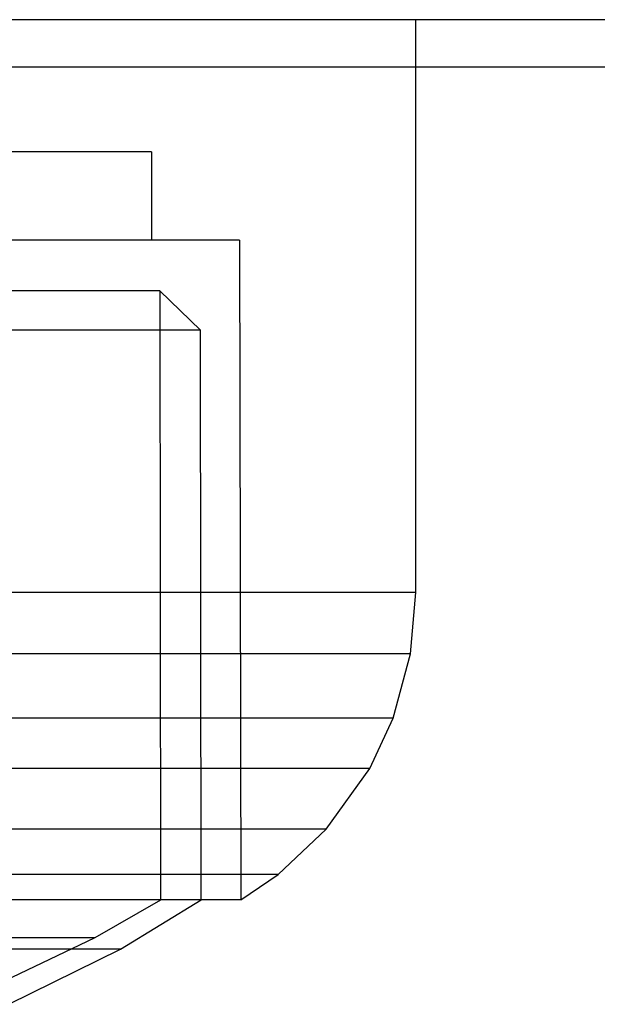
# Model space of a CAD drawing. Units: millimetres. Extents: x 1150 to 7032, y 1051 to 10426.
# Drawn here: x 4299 to 4309, y 4464 to 4481 of the extents above; entities that cross this region are included whole.
import ezdxf

# ---------------------------------------------------------------- set-up
doc = ezdxf.new("R2010")
doc.units = ezdxf.units.MM

msp = doc.modelspace()

# ---------------------------------------------------------------- linework, layer by layer
for p, q in [((4569.707, 4480.918), (4289.707, 4480.918)), ((4300.121, 4480.918), (4298.076, 4480.918)), ((4300.121, 4480.918), (4298.076, 4480.918)), ((4300.121, 4480.918), (4298.076, 4480.918)), ((4301.931, 4480.918), (4300.121, 4480.918)), ((4301.931, 4480.918), (4300.121, 4480.918)), ((4301.931, 4480.918), (4300.121, 4480.918)), ((4303.449, 4480.918), (4301.931, 4480.918)), ((4303.449, 4480.918), (4301.931, 4480.918)), ((4303.449, 4480.918), (4301.931, 4480.918)), ((4304.631, 4480.918), (4303.449, 4480.918)), ((4304.631, 4480.918), (4303.449, 4480.918)), ((4304.631, 4480.918), (4303.449, 4480.918)), ((4305.438, 4480.918), (4304.631, 4480.918)), ((4305.438, 4480.918), (4304.631, 4480.918)), ((4305.438, 4480.918), (4304.631, 4480.918)), ((4305.849, 4480.918), (4305.438, 4480.918)), ((4305.849, 4480.918), (4305.438, 4480.918)), ((4305.849, 4480.918), (4305.438, 4480.918)), ((4305.849, 4471.168), (4305.849, 4480.918)), ((4305.849, 4471.168), (4305.849, 4480.918)), ((4305.849, 4471.168), (4305.849, 4480.918)), ((4726.021, 4480.11), (3517.685, 4480.11)), ((4299.749, 4478.668), (4298.737, 4478.668)), ((4299.749, 4478.668), (4298.737, 4478.668)), ((4299.749, 4478.668), (4298.737, 4478.668)), ((4300.537, 4478.668), (4299.749, 4478.668)), ((4300.537, 4478.668), (4299.749, 4478.668)), ((4300.537, 4478.668), (4299.749, 4478.668)), ((4301.075, 4478.668), (4300.537, 4478.668)), ((4301.075, 4478.668), (4300.537, 4478.668)), ((4301.075, 4478.668), (4300.537, 4478.668)), ((4301.349, 4478.668), (4301.075, 4478.668)), ((4301.349, 4478.668), (4301.075, 4478.668)), ((4301.349, 4478.668), (4301.075, 4478.668)), ((4301.349, 4478.668), (4301.349, 4477.168)), ((4301.349, 4478.668), (4301.349, 4477.168)), ((4301.349, 4478.668), (4301.349, 4477.168)), ((4299.802, 4477.168), (4298.394, 4477.168)), ((4299.802, 4477.168), (4298.394, 4477.168)), ((4299.802, 4477.168), (4298.394, 4477.168)), ((4300.983, 4477.168), (4299.802, 4477.168)), ((4300.983, 4477.168), (4299.802, 4477.168)), ((4300.983, 4477.168), (4299.802, 4477.168)), ((4301.901, 4477.168), (4300.983, 4477.168)), ((4301.901, 4477.168), (4300.983, 4477.168)), ((4301.901, 4477.168), (4300.983, 4477.168)), ((4302.53, 4477.168), (4301.901, 4477.168)), ((4302.53, 4477.168), (4301.901, 4477.168)), ((4302.53, 4477.168), (4301.901, 4477.168)), ((4302.849, 4477.168), (4302.53, 4477.168)), ((4302.849, 4477.168), (4302.53, 4477.168)), ((4302.849, 4477.168), (4302.53, 4477.168)), ((4302.849, 4477.168), (4302.871, 4465.938)), ((4302.849, 4477.168), (4302.871, 4465.938)), ((4302.849, 4477.168), (4302.871, 4465.938)), ((4299.869, 4476.306), (4298.84, 4476.306)), ((4299.869, 4476.306), (4298.84, 4476.306)), ((4299.869, 4476.306), (4298.84, 4476.306)), ((4300.669, 4476.306), (4299.869, 4476.306)), ((4300.669, 4476.306), (4299.869, 4476.306)), ((4300.669, 4476.306), (4299.869, 4476.306)), ((4301.216, 4476.306), (4300.669, 4476.306)), ((4301.216, 4476.306), (4300.669, 4476.306)), ((4301.216, 4476.306), (4300.669, 4476.306)), ((4301.494, 4476.306), (4301.216, 4476.306)), ((4301.494, 4476.306), (4301.216, 4476.306)), ((4301.494, 4476.306), (4301.216, 4476.306)), ((4302.187, 4475.636), (4301.494, 4476.306)), ((4301.494, 4476.306), (4301.505, 4465.937)), ((4302.187, 4475.636), (4301.494, 4476.306)), ((4301.494, 4476.306), (4301.505, 4465.937)), ((4302.187, 4475.636), (4301.494, 4476.306)), ((4301.494, 4476.306), (4301.505, 4465.937)), ((4299.332, 4475.636), (4298.013, 4475.636)), ((4299.332, 4475.636), (4298.013, 4475.636)), ((4299.332, 4475.636), (4298.013, 4475.636)), ((4300.439, 4475.636), (4299.332, 4475.636)), ((4300.439, 4475.636), (4299.332, 4475.636)), ((4300.439, 4475.636), (4299.332, 4475.636)), ((4301.3, 4475.636), (4300.439, 4475.636)), ((4301.3, 4475.636), (4300.439, 4475.636)), ((4301.3, 4475.636), (4300.439, 4475.636)), ((4301.888, 4475.636), (4301.3, 4475.636)), ((4301.888, 4475.636), (4301.3, 4475.636)), ((4301.888, 4475.636), (4301.3, 4475.636)), ((4302.187, 4475.636), (4301.888, 4475.636)), ((4302.187, 4475.636), (4301.888, 4475.636)), ((4302.187, 4475.636), (4301.888, 4475.636)), ((4302.198, 4465.938), (4302.187, 4475.636)), ((4302.198, 4465.938), (4302.187, 4475.636)), ((4302.198, 4465.938), (4302.187, 4475.636)), ((4300.121, 4471.168), (4298.076, 4471.168)), ((4300.121, 4471.168), (4298.076, 4471.168)), ((4300.121, 4471.168), (4298.076, 4471.168)), ((4301.931, 4471.168), (4300.121, 4471.168)), ((4301.931, 4471.168), (4300.121, 4471.168)), ((4301.931, 4471.168), (4300.121, 4471.168)), ((4303.449, 4471.168), (4301.931, 4471.168)), ((4303.449, 4471.168), (4301.931, 4471.168)), ((4303.449, 4471.168), (4301.931, 4471.168)), ((4304.631, 4471.168), (4303.449, 4471.168)), ((4304.631, 4471.168), (4303.449, 4471.168)), ((4304.631, 4471.168), (4303.449, 4471.168)), ((4305.438, 4471.168), (4304.631, 4471.168)), ((4305.438, 4471.168), (4304.631, 4471.168)), ((4305.438, 4471.168), (4304.631, 4471.168)), ((4305.849, 4471.168), (4305.438, 4471.168)), ((4305.849, 4471.168), (4305.438, 4471.168)), ((4305.849, 4471.168), (4305.438, 4471.168)), ((4305.759, 4470.129), (4305.849, 4471.168)), ((4305.759, 4470.129), (4305.849, 4471.168)), ((4305.759, 4470.129), (4305.849, 4471.168)), ((4300.07, 4470.129), (4298.038, 4470.129)), ((4300.07, 4470.129), (4298.038, 4470.129)), ((4300.07, 4470.129), (4298.038, 4470.129)), ((4301.868, 4470.129), (4300.07, 4470.129)), ((4301.868, 4470.129), (4300.07, 4470.129)), ((4301.868, 4470.129), (4300.07, 4470.129)), ((4303.376, 4470.129), (4301.868, 4470.129)), ((4303.376, 4470.129), (4301.868, 4470.129)), ((4303.376, 4470.129), (4301.868, 4470.129)), ((4304.549, 4470.129), (4303.376, 4470.129)), ((4304.549, 4470.129), (4303.376, 4470.129)), ((4304.549, 4470.129), (4303.376, 4470.129)), ((4305.352, 4470.129), (4304.549, 4470.129)), ((4305.352, 4470.129), (4304.549, 4470.129)), ((4305.352, 4470.129), (4304.549, 4470.129)), ((4305.759, 4470.129), (4305.352, 4470.129)), ((4305.759, 4470.129), (4305.352, 4470.129)), ((4305.759, 4470.129), (4305.352, 4470.129)), ((4305.462, 4469.035), (4305.759, 4470.129)), ((4305.462, 4469.035), (4305.759, 4470.129)), ((4305.462, 4469.035), (4305.759, 4470.129)), ((4299.899, 4469.035), (4297.912, 4469.035)), ((4299.899, 4469.035), (4297.912, 4469.035)), ((4299.899, 4469.035), (4297.912, 4469.035)), ((4301.657, 4469.035), (4299.899, 4469.035)), ((4301.657, 4469.035), (4299.899, 4469.035)), ((4301.657, 4469.035), (4299.899, 4469.035)), ((4303.132, 4469.035), (4301.657, 4469.035)), ((4303.132, 4469.035), (4301.657, 4469.035)), ((4303.132, 4469.035), (4301.657, 4469.035)), ((4304.279, 4469.035), (4303.132, 4469.035)), ((4304.279, 4469.035), (4303.132, 4469.035)), ((4304.279, 4469.035), (4303.132, 4469.035)), ((4305.064, 4469.035), (4304.279, 4469.035)), ((4305.064, 4469.035), (4304.279, 4469.035)), ((4305.064, 4469.035), (4304.279, 4469.035)), ((4305.063, 4468.178), (4305.462, 4469.035)), ((4305.063, 4468.178), (4305.462, 4469.035)), ((4305.063, 4468.178), (4305.462, 4469.035)), ((4305.462, 4469.035), (4305.064, 4469.035)), ((4305.462, 4469.035), (4305.064, 4469.035)), ((4305.462, 4469.035), (4305.064, 4469.035)), ((4299.669, 4468.178), (4297.742, 4468.178)), ((4299.669, 4468.178), (4297.742, 4468.178)), ((4299.669, 4468.178), (4297.742, 4468.178)), ((4301.373, 4468.178), (4299.669, 4468.178)), ((4301.373, 4468.178), (4299.669, 4468.178)), ((4301.373, 4468.178), (4299.669, 4468.178)), ((4302.803, 4468.178), (4301.373, 4468.178)), ((4302.803, 4468.178), (4301.373, 4468.178)), ((4302.803, 4468.178), (4301.373, 4468.178)), ((4303.916, 4468.178), (4302.803, 4468.178)), ((4303.916, 4468.178), (4302.803, 4468.178)), ((4303.916, 4468.178), (4302.803, 4468.178)), ((4304.676, 4468.178), (4303.916, 4468.178)), ((4304.676, 4468.178), (4303.916, 4468.178)), ((4304.676, 4468.178), (4303.916, 4468.178)), ((4304.324, 4467.141), (4305.063, 4468.178)), ((4304.324, 4467.141), (4305.063, 4468.178)), ((4304.324, 4467.141), (4305.063, 4468.178)), ((4305.063, 4468.178), (4304.676, 4468.178)), ((4305.063, 4468.178), (4304.676, 4468.178)), ((4305.063, 4468.178), (4304.676, 4468.178)), ((4299.244, 4467.141), (4297.429, 4467.141)), ((4299.244, 4467.141), (4297.429, 4467.141)), ((4299.244, 4467.141), (4297.429, 4467.141)), ((4300.849, 4467.141), (4299.244, 4467.141)), ((4300.849, 4467.141), (4299.244, 4467.141)), ((4300.849, 4467.141), (4299.244, 4467.141)), ((4302.196, 4467.141), (4300.849, 4467.141)), ((4302.196, 4467.141), (4300.849, 4467.141)), ((4302.196, 4467.141), (4300.849, 4467.141)), ((4303.243, 4467.141), (4302.196, 4467.141)), ((4303.243, 4467.141), (4302.196, 4467.141)), ((4303.243, 4467.141), (4302.196, 4467.141)), ((4303.96, 4467.141), (4303.243, 4467.141)), ((4303.96, 4467.141), (4303.243, 4467.141)), ((4303.96, 4467.141), (4303.243, 4467.141)), ((4303.507, 4466.373), (4304.324, 4467.141)), ((4303.507, 4466.373), (4304.324, 4467.141)), ((4303.507, 4466.373), (4304.324, 4467.141)), ((4304.324, 4467.141), (4303.96, 4467.141)), ((4304.324, 4467.141), (4303.96, 4467.141)), ((4304.324, 4467.141), (4303.96, 4467.141)), ((4300.269, 4466.373), (4298.773, 4466.373)), ((4300.269, 4466.373), (4298.773, 4466.373)), ((4300.269, 4466.373), (4298.773, 4466.373)), ((4301.524, 4466.373), (4300.269, 4466.373)), ((4301.524, 4466.373), (4300.269, 4466.373)), ((4301.524, 4466.373), (4300.269, 4466.373)), ((4302.5, 4466.373), (4301.524, 4466.373)), ((4302.5, 4466.373), (4301.524, 4466.373)), ((4302.5, 4466.373), (4301.524, 4466.373)), ((4303.168, 4466.373), (4302.5, 4466.373)), ((4303.168, 4466.373), (4302.5, 4466.373)), ((4303.168, 4466.373), (4302.5, 4466.373)), ((4302.871, 4465.938), (4303.507, 4466.373)), ((4302.871, 4465.938), (4303.507, 4466.373)), ((4302.871, 4465.938), (4303.507, 4466.373)), ((4303.507, 4466.373), (4303.168, 4466.373)), ((4303.507, 4466.373), (4303.168, 4466.373)), ((4303.507, 4466.373), (4303.168, 4466.373)), ((4299.34, 4465.938), (4298.02, 4465.938)), ((4299.34, 4465.938), (4298.02, 4465.938)), ((4299.34, 4465.938), (4298.02, 4465.938)), ((4299.817, 4465.938), (4298.407, 4465.938)), ((4299.817, 4465.938), (4298.407, 4465.938)), ((4299.817, 4465.938), (4298.407, 4465.938)), ((4300.447, 4465.938), (4299.34, 4465.938)), ((4300.447, 4465.938), (4299.34, 4465.938)), ((4300.447, 4465.938), (4299.34, 4465.938)), ((4301.001, 4465.938), (4299.817, 4465.938)), ((4301.001, 4465.938), (4299.817, 4465.938)), ((4301.001, 4465.938), (4299.817, 4465.938)), ((4301.505, 4465.937), (4300.389, 4465.293)), ((4301.505, 4465.937), (4300.389, 4465.293)), ((4301.505, 4465.937), (4300.389, 4465.293)), ((4301.309, 4465.938), (4300.447, 4465.938)), ((4301.309, 4465.938), (4300.447, 4465.938)), ((4301.309, 4465.938), (4300.447, 4465.938)), ((4300.824, 4465.101), (4302.198, 4465.938)), ((4300.824, 4465.101), (4302.198, 4465.938)), ((4300.824, 4465.101), (4302.198, 4465.938)), ((4301.921, 4465.938), (4301.001, 4465.938)), ((4301.921, 4465.938), (4301.001, 4465.938)), ((4301.921, 4465.938), (4301.001, 4465.938)), ((4301.899, 4465.938), (4301.309, 4465.938)), ((4301.899, 4465.938), (4301.309, 4465.938)), ((4301.899, 4465.938), (4301.309, 4465.938)), ((4302.198, 4465.938), (4301.899, 4465.938)), ((4302.198, 4465.938), (4301.899, 4465.938)), ((4302.198, 4465.938), (4301.899, 4465.938)), ((4302.551, 4465.938), (4301.921, 4465.938)), ((4302.551, 4465.938), (4301.921, 4465.938)), ((4302.551, 4465.938), (4301.921, 4465.938)), ((4302.871, 4465.938), (4302.551, 4465.938)), ((4302.871, 4465.938), (4302.551, 4465.938)), ((4302.871, 4465.938), (4302.551, 4465.938)), ((4299.664, 4465.293), (4298.96, 4465.293)), ((4299.664, 4465.293), (4298.96, 4465.293)), ((4299.664, 4465.293), (4298.96, 4465.293)), ((4300.389, 4465.293), (4298.975, 4464.617)), ((4300.389, 4465.293), (4298.975, 4464.617)), ((4300.389, 4465.293), (4298.975, 4464.617)), ((4300.145, 4465.293), (4299.664, 4465.293)), ((4300.145, 4465.293), (4299.664, 4465.293)), ((4300.145, 4465.293), (4299.664, 4465.293)), ((4300.389, 4465.293), (4300.145, 4465.293)), ((4300.389, 4465.293), (4300.145, 4465.293)), ((4300.389, 4465.293), (4300.145, 4465.293)), ((4299.318, 4465.101), (4298.365, 4465.101)), ((4299.318, 4465.101), (4298.365, 4465.101)), ((4299.318, 4465.101), (4298.365, 4465.101)), ((4298.927, 4464.163), (4300.824, 4465.101)), ((4298.927, 4464.163), (4300.824, 4465.101)), ((4298.927, 4464.163), (4300.824, 4465.101)), ((4300.06, 4465.101), (4299.318, 4465.101)), ((4300.06, 4465.101), (4299.318, 4465.101)), ((4300.06, 4465.101), (4299.318, 4465.101)), ((4300.567, 4465.101), (4300.06, 4465.101)), ((4300.567, 4465.101), (4300.06, 4465.101)), ((4300.567, 4465.101), (4300.06, 4465.101)), ((4300.824, 4465.101), (4300.567, 4465.101)), ((4300.824, 4465.101), (4300.567, 4465.101)), ((4300.824, 4465.101), (4300.567, 4465.101))]:
    msp.add_line(p, q)

doc.saveas('drawing.dxf')
